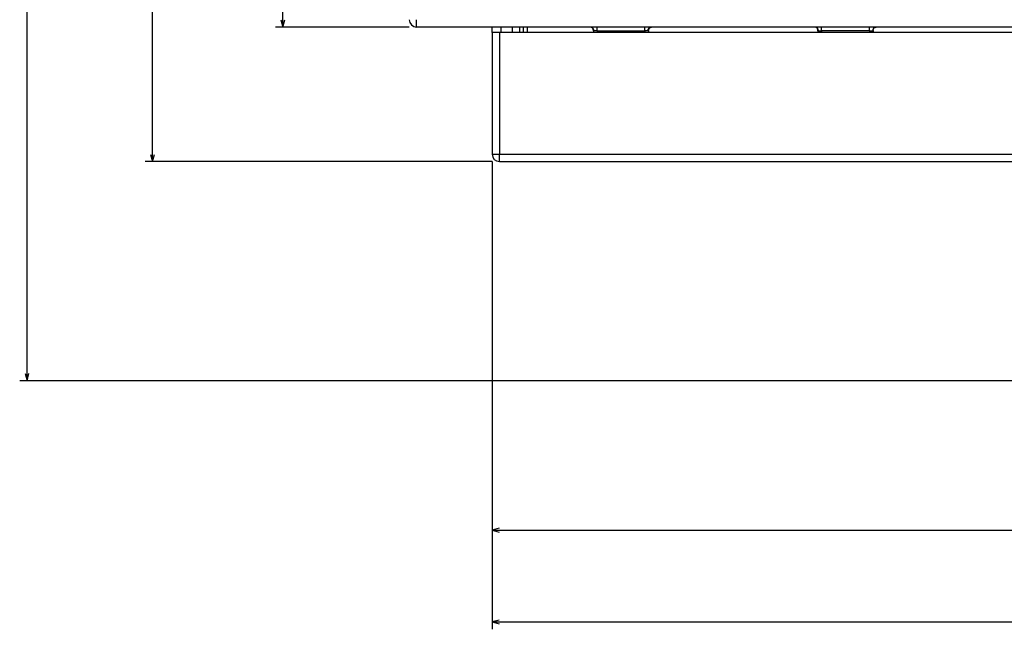
# Model space of a CAD drawing. Extents: x -1575 to 1008, y 341 to 1677.
# Drawn here: x -1572 to -1305, y 344 to 509 of the extents above; entities that cross this region are included whole.
import ezdxf

# ---------------------------------------------------------------- set-up
doc = ezdxf.new("R2010")
doc.units = 0
doc.layers.get('0').update_dxf_attribs({"linetype": 'CONTINUOUS'})

msp = doc.modelspace()

# ---------------------------------------------------------------- linework, layer by layer
at = {"color": 172}
for p, q in [((-1570.497681, 411.006378), (-1570.497681, 695.506348)), ((-1536.401489, 470.506348), (-1536.401489, 695.506348)), ((-1501.015869, 507.006317), (-1501.015869, 695.506348)), ((-1466.664673, 507.006317), (-1503.015869, 507.006317)), ((-1444.164551, 470.506348), (-1538.401489, 470.506348)), ((-1444.164551, 470.506348), (-1444.164551, 343.516724)), ((-1444.164551, 470.506348), (-1444.164551, 368.425476)), ((-1238.664551, 411.006378), (-1572.497681, 411.006378)), ((-1444.164551, 370.425476), (-1126.664551, 370.425476)), ((-1444.164551, 345.516724), (-935.464722, 345.516724))]:
    msp.add_line(p, q, dxfattribs=at)
at = {"color": 7, "ltscale": 0.05}
for p, q in [((-1464.664673, 507.006317), (-1464.664673, 509.006317)), ((-1442.164551, 505.506348), (-1444.164551, 505.506348)), ((-1444.164551, 472.506348), (-1442.164551, 472.506348)), ((-1442.164551, 470.506348), (-1442.164551, 472.506348))]:
    msp.add_line(p, q, dxfattribs=at)
at = {"color": 7}
for p, q in [((-914.664673, 507.006317), (-1464.664673, 507.006317)), ((-1444.164551, 505.506348), (-1444.164551, 472.506348)), ((-1442.164551, 505.506348), (-1442.164551, 472.506348)), ((-1255.164551, 505.506348), (-1442.164551, 505.506348)), ((-1442.164551, 472.506348), (-1255.164551, 472.506348)), ((-1442.164551, 470.506348), (-1255.164551, 470.506348))]:
    msp.add_line(p, q, dxfattribs=at)
at = {"color": 7, "ltscale": 0.0375}
for p, q in [((-1444.164551, 505.506348), (-1444.164551, 507.006348)), ((-1441.664551, 505.506348), (-1441.664551, 507.006348)), ((-1438.664551, 505.506592), (-1438.664551, 507.006592)), ((-1436.664551, 505.506592), (-1436.664551, 507.006592)), ((-1435.664551, 505.506592), (-1435.664551, 507.006592))]:
    msp.add_line(p, q, dxfattribs=at)
at = {"color": 7, "ltscale": 0.037499}
msp.add_line((-1434.664551, 507.006592), (-1434.664551, 505.506622), dxfattribs=at)
at = {"color": 7, "ltscale": 0.013281}
for p, q in [((-1416.664551, 506.037628), (-1416.664551, 505.506378)), ((-1401.664551, 506.037628), (-1401.664551, 505.506378)), ((-1355.664551, 506.037628), (-1355.664551, 505.506378)), ((-1340.664551, 506.037628), (-1340.664551, 505.506378))]:
    msp.add_line(p, q, dxfattribs=at)
at = {"color": 7, "ltscale": 0.021649}
for p, q in [((-1415.664551, 506.006348), (-1416.530518, 506.006348)), ((-1401.798584, 506.006348), (-1402.664551, 506.006348)), ((-1355.530518, 506.006348), (-1354.664551, 506.006348)), ((-1341.664551, 506.006348), (-1340.798584, 506.006348))]:
    msp.add_line(p, q, dxfattribs=at)
at = {"color": 7, "ltscale": 0.025}
for p, q in [((-1415.664551, 506.006348), (-1415.664551, 507.006348)), ((-1402.664551, 506.006348), (-1402.664551, 507.006348)), ((-1354.664551, 506.006348), (-1354.664551, 507.006348)), ((-1341.664551, 506.006348), (-1341.664551, 507.006348))]:
    msp.add_line(p, q, dxfattribs=at)
at = {"color": 7, "ltscale": 0.325}
for p, q in [((-1415.664551, 506.006348), (-1402.664551, 506.006348)), ((-1341.664551, 506.006348), (-1354.664551, 506.006348))]:
    msp.add_line(p, q, dxfattribs=at)
at = {"color": 7, "ltscale": 0.012499}
for p, q in [((-1415.664551, 506.006348), (-1415.664551, 505.506378)), ((-1402.664551, 506.006348), (-1402.664551, 505.506378)), ((-1354.664551, 506.006348), (-1354.664551, 505.506378)), ((-1341.664551, 506.006348), (-1341.664551, 505.506378))]:
    msp.add_line(p, q, dxfattribs=at)
at = {"color": 172}
for points in [[(-1501.533447, 508.938171), (-1501.015869, 507.006317), (-1500.498169, 508.938171)], [(-1536.919189, 472.438202), (-1536.401489, 470.506348), (-1535.883789, 472.438202)], [(-1571.015259, 412.938232), (-1570.497681, 411.006378), (-1569.97998, 412.938232)], [(-1442.232666, 370.943115), (-1444.164551, 370.425476), (-1442.232666, 369.907837)], [(-1442.232666, 346.034363), (-1444.164551, 345.516724), (-1442.232666, 344.999084)]]:
    msp.add_lwpolyline(points, dxfattribs=at)
at = {"color": 7}
for points in [[(-1416.664551, 506.037628), (-1416.67395, 506.173981), (-1416.702026, 506.3078), (-1416.748169, 506.436249), (-1416.811401, 506.557007), (-1416.893311, 506.671204), (-1416.988525, 506.77066), (-1417.094971, 506.854492), (-1417.189209, 506.911499), (-1417.265869, 506.947662), (-1417.334351, 506.973145), (-1417.390015, 506.98938), (-1417.440674, 507.00061), (-1417.477295, 507.006531)], [(-1416.530518, 506.006348), (-1416.550781, 506.221436), (-1416.610718, 506.426453), (-1416.706177, 506.609985), (-1416.831543, 506.764191), (-1416.97998, 506.883087), (-1417.144287, 506.962982), (-1417.396606, 507.006348)], [(-1416.664551, 506.037628), (-1416.664307, 506.034729), (-1416.663452, 506.031952), (-1416.660034, 506.026855), (-1416.654297, 506.022339), (-1416.646362, 506.018402), (-1416.63623, 506.015045), (-1416.623779, 506.012268), (-1416.609375, 506.010071), (-1416.592651, 506.008392), (-1416.573975, 506.007233), (-1416.553223, 506.006592), (-1416.530518, 506.006348)], [(-1401.798584, 506.006348), (-1401.797607, 506.051208), (-1401.795044, 506.096008), (-1401.790649, 506.140594), (-1401.784668, 506.184906), (-1401.776855, 506.228882), (-1401.767334, 506.2724), (-1401.756104, 506.315369), (-1401.743286, 506.357727), (-1401.72876, 506.399384), (-1401.712769, 506.440247), (-1401.695068, 506.480225), (-1401.675903, 506.519257), (-1401.655273, 506.557251), (-1401.633057, 506.594147), (-1401.609619, 506.629852), (-1401.584717, 506.664307), (-1401.558472, 506.697418), (-1401.531006, 506.729156), (-1401.502319, 506.75943), (-1401.472412, 506.788208), (-1401.441528, 506.815369), (-1401.409546, 506.840942), (-1401.376709, 506.864807), (-1401.342896, 506.886963), (-1401.308228, 506.907318), (-1401.272827, 506.925903), (-1401.236816, 506.942596), (-1401.200073, 506.957397), (-1401.162842, 506.970337), (-1401.125244, 506.981293), (-1401.087158, 506.990295), (-1401.048706, 506.997314), (-1401.010132, 507.002319), (-1400.971313, 507.005341), (-1400.932495, 507.006348)], [(-1401.798584, 506.006348), (-1401.775879, 506.006592), (-1401.755127, 506.007233), (-1401.73645, 506.008392), (-1401.719727, 506.010071), (-1401.705322, 506.012268), (-1401.692871, 506.015045), (-1401.682739, 506.018402), (-1401.674805, 506.022339), (-1401.669067, 506.026855), (-1401.665649, 506.031952), (-1401.664795, 506.034729), (-1401.664551, 506.037628)], [(-1401.664551, 506.037628), (-1401.655151, 506.173981), (-1401.627075, 506.3078), (-1401.580933, 506.436249), (-1401.5177, 506.557007), (-1401.435791, 506.671204), (-1401.340576, 506.77066), (-1401.234131, 506.854492), (-1401.139893, 506.911499), (-1401.063232, 506.947662), (-1400.994751, 506.973145), (-1400.939087, 506.98938), (-1400.888428, 507.00061), (-1400.851807, 507.006531)], [(-1355.664551, 506.037628), (-1355.67395, 506.173981), (-1355.702026, 506.3078), (-1355.748169, 506.436249), (-1355.811401, 506.557007), (-1355.893311, 506.671204), (-1355.988525, 506.77066), (-1356.094971, 506.854492), (-1356.189209, 506.911499), (-1356.265991, 506.947662), (-1356.334351, 506.973145), (-1356.390015, 506.98938), (-1356.440674, 507.00061), (-1356.477295, 507.006531)], [(-1355.530518, 506.006348), (-1355.531494, 506.051208), (-1355.534058, 506.096008), (-1355.538452, 506.140594), (-1355.544434, 506.184906), (-1355.552246, 506.228882), (-1355.561768, 506.2724), (-1355.572998, 506.315369), (-1355.585815, 506.357727), (-1355.60022, 506.399384), (-1355.616333, 506.440247), (-1355.634033, 506.480225), (-1355.653198, 506.519257), (-1355.673828, 506.557251), (-1355.695923, 506.594147), (-1355.719482, 506.629852), (-1355.744385, 506.664307), (-1355.77063, 506.697418), (-1355.798096, 506.729156), (-1355.826782, 506.75943), (-1355.856689, 506.788208), (-1355.887573, 506.815369), (-1355.919556, 506.840942), (-1355.952393, 506.864807), (-1355.986206, 506.886963), (-1356.020874, 506.907318), (-1356.056274, 506.925903), (-1356.092285, 506.942596), (-1356.129028, 506.957397), (-1356.16626, 506.970337), (-1356.203857, 506.981293), (-1356.241943, 506.990295), (-1356.280396, 506.997314), (-1356.31897, 507.002319), (-1356.357788, 507.005341), (-1356.396606, 507.006348)], [(-1355.530518, 506.006348), (-1355.553223, 506.006592), (-1355.573975, 506.007233), (-1355.592651, 506.008392), (-1355.609375, 506.010071), (-1355.623779, 506.012268), (-1355.63623, 506.015045), (-1355.646362, 506.018402), (-1355.654297, 506.022339), (-1355.660034, 506.026855), (-1355.663452, 506.031952), (-1355.664307, 506.034729), (-1355.664551, 506.037628)], [(-1339.932495, 507.006348), (-1340.106812, 506.985901), (-1340.274536, 506.925049), (-1340.429321, 506.825378), (-1340.564941, 506.689545), (-1340.751465, 506.33136), (-1340.798584, 506.006348)], [(-1340.664551, 506.037628), (-1340.664795, 506.034729), (-1340.665649, 506.031952), (-1340.669067, 506.026855), (-1340.674805, 506.022339), (-1340.682739, 506.018402), (-1340.692871, 506.015045), (-1340.705322, 506.012268), (-1340.719727, 506.010071), (-1340.73645, 506.008392), (-1340.755127, 506.007233), (-1340.775879, 506.006592), (-1340.798584, 506.006348)], [(-1340.664551, 506.037628), (-1340.655151, 506.173981), (-1340.627075, 506.3078), (-1340.580933, 506.436249), (-1340.5177, 506.557007), (-1340.435791, 506.671204), (-1340.340698, 506.77066), (-1340.234131, 506.854492), (-1340.139893, 506.911499), (-1340.06311, 506.947662), (-1339.994751, 506.973145), (-1339.939087, 506.98938), (-1339.888428, 507.00061), (-1339.851807, 507.006531)]]:
    msp.add_lwpolyline(points, dxfattribs=at)
for centre in [(-1464.664673, 509.006317), (-1442.164551, 472.506348)]:
    msp.add_arc(centre, 2, 180.000005, 270.000001, dxfattribs=at)

doc.saveas('drawing.dxf')
